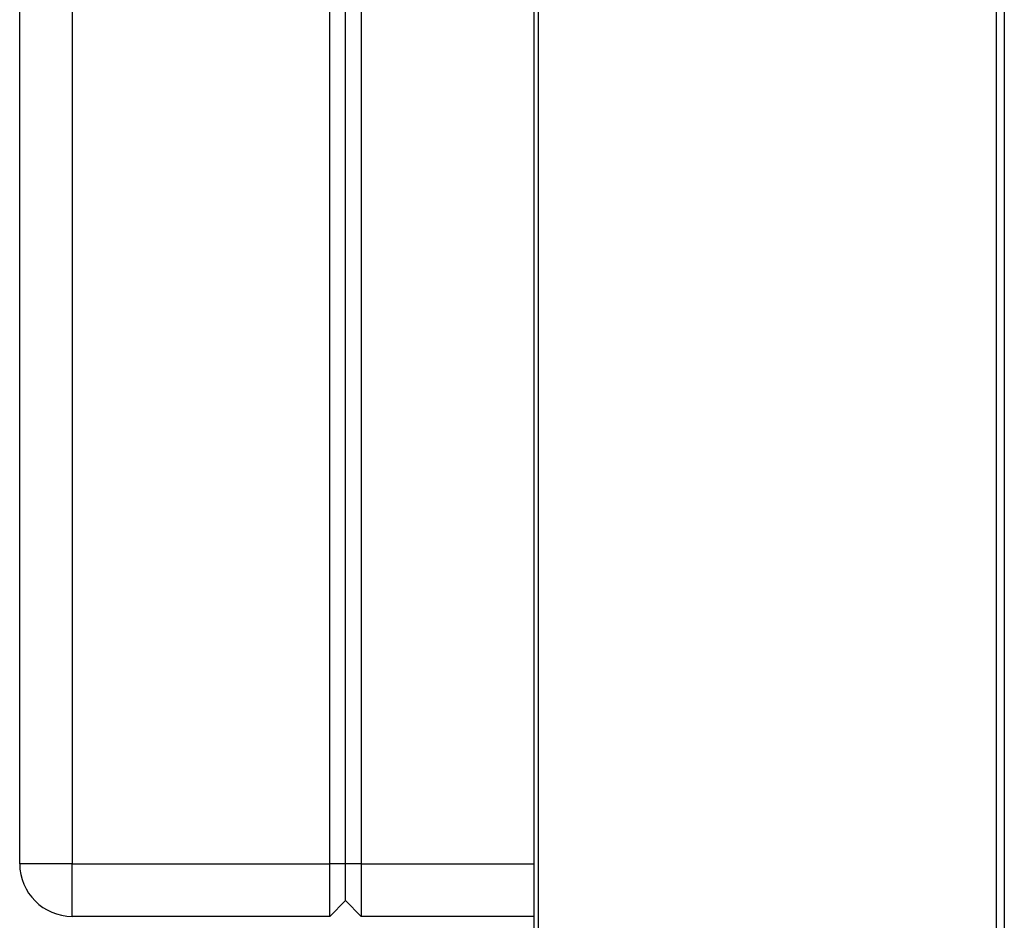
# Paper-space layout 'Blatt3' of a CAD drawing. Units: millimetres. Extents: x 0 to 4200, y 0 to 2970.
# Drawn here: x 680 to 867, y 1681 to 1852 of the extents above; entities that cross this region are included whole.
import ezdxf

# ---------------------------------------------------------------- set-up
doc = ezdxf.new("R2010")
doc.units = ezdxf.units.MM
doc.linetypes.add('SLD-Durchgehend', pattern=[0])
doc.layers.add('SLD-0', color=7, linetype='SLD-Durchgehend', lineweight=30)

psp = doc.layouts.new('Blatt3')

# ---------------------------------------------------------------- linework, layer by layer
at = {"layer": 'SLD-0', "ltscale": 10}
for p, q in [((777.38, 2439.62), (777.38, 1646.22)), ((778.2, 2439.62), (778.2, 1646.22)), ((865.42, 1646.22), (865.42, 2439.62)), ((866.9, 2439.62), (866.9, 1646.22)), ((679.56, 1691.92), (679.56, 2270.92)), ((689.56, 2270.92), (689.56, 1691.92)), ((738.56, 1691.92), (738.56, 2270.92)), ((741.56, 1691.92), (741.56, 2270.92)), ((744.56, 2270.92), (744.56, 1691.92)), ((689.56, 1691.92), (679.56, 1691.92)), ((689.56, 1681.92), (689.56, 1691.92)), ((689.56, 1691.92), (738.56, 1691.92)), ((738.56, 1681.92), (738.56, 1691.92)), ((741.56, 1691.92), (738.56, 1691.92)), ((741.56, 1684.92), (741.56, 1691.92)), ((744.56, 1691.92), (741.56, 1691.92)), ((744.56, 1691.92), (744.56, 1681.92)), ((744.56, 1691.92), (777.38, 1691.92)), ((741.56, 1684.92), (738.56, 1681.92)), ((744.56, 1681.92), (741.56, 1684.92)), ((738.56, 1681.92), (689.56, 1681.92)), ((777.38, 1681.92), (744.56, 1681.92))]:
    psp.add_line(p, q, dxfattribs=at)
at = {"layer": 'SLD-0', "ltscale": 100}
psp.add_arc((689.56, 1691.92), 10, 180, 270, dxfattribs=at)

doc.saveas('drawing.dxf')
